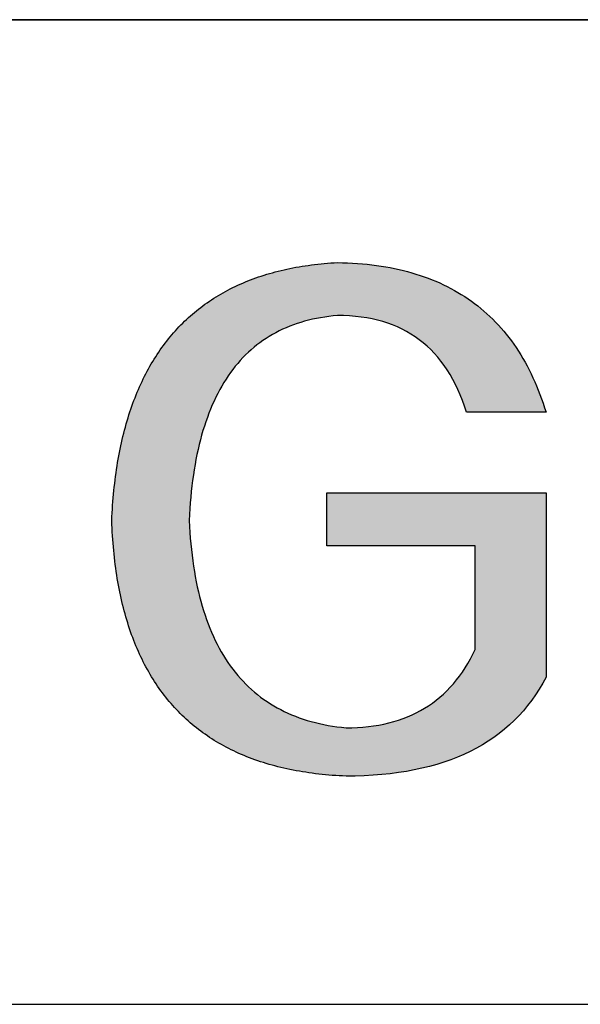
# Model space of a CAD drawing. Units: millimetres. Extents: x -11 to 286, y 1 to 211.
# Drawn here: x 221 to 226, y 37 to 46 of the extents above; entities that cross this region are included whole.
import ezdxf

# ---------------------------------------------------------------- set-up
doc = ezdxf.new("R2010")
doc.units = ezdxf.units.MM
doc.layers.add('粗实线层', color=7, linetype='Continuous', lineweight=25)

msp = doc.modelspace()

# ---------------------------------------------------------------- hatches: boundary and pattern name
msp.add_hatch(color=256).paths.add_polyline_path([(223.549314, 41.485926), (223.549314, 40.983812), (224.95456, 40.983812), (224.95456, 40.001416), (224.932387, 39.95574), (224.909181, 39.911516), (224.884942, 39.868742), (224.85967, 39.827419), (224.833365, 39.787547), (224.806027, 39.749126), (224.777656, 39.712155), (224.748252, 39.676634), (224.717815, 39.642564), (224.686345, 39.609945), (224.653842, 39.578776), (224.620306, 39.549057), (224.585737, 39.520789), (224.550135, 39.493971), (224.5135, 39.468603), (224.475832, 39.444685), (224.437131, 39.422217), (224.397397, 39.401199), (224.35663, 39.38163), (224.31483, 39.363512), (224.271997, 39.346844), (224.228131, 39.331625), (224.183232, 39.317856), (224.1373, 39.305537), (224.090335, 39.294667), (224.042337, 39.285246), (223.993306, 39.277275), (223.943242, 39.270754), (223.892145, 39.265682), (223.840015, 39.262059), (223.786852, 39.259885), (223.732656, 39.25916), (223.689063, 39.263669), (223.646115, 39.26901), (223.603814, 39.275182), (223.562158, 39.282185), (223.52115, 39.29002), (223.480787, 39.298687), (223.44107, 39.308184), (223.402, 39.318514), (223.363576, 39.329674), (223.325799, 39.341666), (223.288667, 39.35449), (223.252182, 39.368145), (223.216344, 39.382632), (223.181152, 39.39795), (223.146606, 39.414099), (223.112706, 39.43108), (223.079453, 39.448892), (223.046846, 39.467536), (223.014886, 39.487011), (222.983572, 39.507318), (222.952905, 39.528456), (222.922884, 39.550426), (222.893509, 39.573227), (222.864781, 39.596859), (222.8367, 39.621323), (222.809265, 39.646619), (222.782476, 39.672746), (222.756334, 39.699704), (222.730839, 39.727494), (222.70599, 39.756115), (222.681787, 39.785568), (222.658232, 39.815852), (222.635323, 39.846967), (222.61306, 39.878914), (222.591444, 39.911693), (222.570475, 39.945303), (222.550152, 39.979744), (222.530477, 40.015017), (222.511447, 40.051122), (222.493065, 40.088057), (222.475329, 40.125825), (222.45824, 40.164423), (222.441797, 40.203854), (222.426002, 40.244115), (222.410853, 40.285208), (222.396351, 40.327133), (222.382495, 40.369889), (222.369287, 40.413476), (222.356725, 40.457895), (222.34481, 40.503146), (222.333542, 40.549227), (222.322921, 40.596141), (222.312947, 40.643885), (222.303619, 40.692462), (222.294938, 40.741869), (222.286905, 40.792108), (222.279518, 40.843179), (222.272778, 40.895081), (222.266685, 40.947814), (222.261239, 41.001379), (222.25644, 41.055776), (222.252288, 41.111003), (222.248783, 41.167063), (222.245925, 41.223953), (222.248763, 41.280839), (222.252208, 41.336881), (222.25626, 41.392082), (222.260919, 41.44644), (222.266185, 41.499956), (222.272057, 41.552629), (222.278537, 41.60446), (222.285624, 41.655449), (222.293317, 41.705595), (222.301618, 41.754899), (222.310525, 41.803361), (222.32004, 41.850981), (222.330161, 41.897758), (222.34089, 41.943693), (222.352225, 41.988786), (222.364167, 42.033036), (222.376716, 42.076445), (222.389873, 42.119011), (222.403636, 42.160735), (222.418006, 42.201617), (222.432983, 42.241657), (222.448567, 42.280854), (222.464758, 42.31921), (222.481556, 42.356724), (222.49896, 42.393395), (222.516972, 42.429224), (222.535591, 42.464212), (222.554817, 42.498357), (222.574649, 42.53166), (222.595089, 42.564121), (222.616135, 42.595741), (222.637789, 42.626518), (222.660049, 42.656453), (222.682917, 42.685547), (222.706391, 42.713798), (222.730472, 42.741208), (222.755161, 42.767775), (222.780456, 42.793501), (222.806358, 42.818385), (222.832867, 42.842427), (222.859983, 42.865627), (222.887706, 42.887985), (222.916036, 42.909502), (222.944973, 42.930177), (222.974517, 42.95001), (223.004668, 42.969001), (223.035425, 42.98715), (223.06679, 43.004458), (223.098762, 43.020924), (223.13134, 43.036548), (223.164526, 43.05133), (223.198319, 43.065271), (223.232718, 43.07837), (223.267724, 43.090628), (223.303338, 43.102044), (223.339558, 43.112618), (223.376385, 43.122351), (223.41382, 43.131242), (223.451861, 43.139291), (223.490509, 43.146499), (223.529764, 43.152865), (223.569626, 43.15839), (223.610095, 43.163074), (223.651171, 43.166915), (223.709067, 43.16602), (223.765692, 43.163334), (223.821044, 43.158857), (223.875126, 43.152589), (223.927935, 43.14453), (223.979473, 43.13468), (224.029739, 43.12304), (224.078733, 43.109609), (224.126456, 43.094387), (224.172907, 43.077374), (224.218087, 43.05857), (224.261995, 43.037976), (224.304631, 43.01559), (224.345996, 42.991414), (224.38609, 42.965447), (224.424911, 42.937689), (224.462461, 42.908141), (224.49874, 42.876801), (224.533747, 42.843671), (224.567483, 42.80875), (224.599947, 42.772038), (224.63114, 42.733535), (224.661061, 42.693242), (224.689711, 42.651157), (224.717089, 42.607282), (224.743196, 42.561616), (224.768031, 42.514159), (224.791595, 42.464911), (224.813888, 42.413873), (224.834909, 42.361043), (224.854659, 42.306423), (224.873138, 42.250012), (225.626689, 42.250012), (225.61305, 42.293329), (225.598863, 42.335974), (225.584129, 42.377948), (225.568848, 42.419252), (225.55302, 42.459884), (225.536644, 42.499845), (225.519722, 42.539135), (225.502252, 42.577753), (225.484235, 42.615701), (225.465671, 42.652977), (225.446559, 42.689583), (225.426901, 42.725517), (225.406696, 42.76078), (225.385943, 42.795371), (225.364644, 42.829292), (225.342797, 42.862541), (225.320404, 42.895119), (225.297463, 42.927026), (225.273976, 42.958262), (225.249941, 42.988826), (225.22536, 43.018719), (225.200232, 43.047941), (225.174556, 43.076492), (225.148334, 43.104371), (225.121565, 43.13158), (225.094249, 43.158116), (225.066386, 43.183982), (225.037977, 43.209176), (225.00902, 43.233699), (224.979517, 43.257551), (224.949467, 43.280731), (224.91887, 43.30324), (224.887727, 43.325078), (224.856036, 43.346244), (224.823799, 43.366739), (224.791015, 43.386563), (224.757685, 43.405715), (224.723808, 43.424196), (224.689384, 43.442006), (224.654414, 43.459144), (224.618897, 43.475611), (224.582833, 43.491407), (224.546223, 43.506531), (224.509066, 43.520983), (224.471362, 43.534764), (224.433112, 43.547874), (224.394316, 43.560313), (224.354973, 43.57208), (224.315083, 43.583175), (224.274647, 43.593599), (224.233665, 43.603352), (224.192136, 43.612433), (224.15006, 43.620842), (224.107439, 43.628581), (224.06427, 43.635647), (224.020556, 43.642042), (223.976295, 43.647766), (223.931488, 43.652818), (223.886134, 43.657199), (223.840234, 43.660908), (223.793788, 43.663946), (223.746795, 43.666312), (223.699256, 43.668006), (223.651171, 43.669029), (223.619465, 43.667183), (223.587995, 43.665065), (223.556761, 43.662675), (223.525763, 43.660013), (223.495002, 43.65708), (223.464477, 43.653875), (223.434188, 43.650399), (223.404135, 43.64665), (223.374318, 43.64263), (223.344738, 43.638339), (223.315394, 43.633775), (223.286286, 43.62894), (223.257415, 43.623833), (223.228779, 43.618454), (223.20038, 43.612804), (223.172217, 43.606882), (223.14429, 43.600688), (223.1166, 43.594223), (223.089145, 43.587486), (223.061927, 43.580477), (223.034945, 43.573196), (223.0082, 43.565644), (222.98169, 43.557819), (222.955417, 43.549724), (222.92938, 43.541356), (222.903579, 43.532717), (222.878014, 43.523806), (222.852686, 43.514623), (222.827594, 43.505168), (222.802738, 43.495442), (222.778118, 43.485444), (222.753735, 43.475175), (222.729587, 43.464633), (222.705676, 43.45382), (222.682001, 43.442735), (222.658563, 43.431378), (222.63536, 43.41975), (222.612394, 43.40785), (222.589664, 43.395678), (222.56717, 43.383235), (222.544913, 43.370519), (222.522891, 43.357532), (222.501106, 43.344273), (222.479557, 43.330743), (222.458245, 43.31694), (222.437168, 43.302866), (222.416328, 43.288521), (222.395724, 43.273903), (222.375356, 43.259014), (222.355224, 43.243853), (222.335329, 43.22842), (222.31567, 43.212715), (222.296247, 43.196739), (222.27706, 43.180491), (222.25811, 43.163971), (222.239395, 43.14718), (222.220917, 43.130116), (222.202675, 43.112781), (222.18467, 43.095174), (222.1669, 43.077296), (222.149367, 43.059145), (222.13207, 43.040723), (222.115009, 43.022029), (222.098185, 43.003064), (222.081596, 42.983826), (222.065244, 42.964317), (222.049128, 42.944536), (222.033249, 42.924483), (222.017605, 42.904159), (222.002198, 42.883563), (221.987027, 42.862695), (221.972092, 42.841555), (221.957394, 42.820143), (221.942931, 42.79846), (221.928705, 42.776505), (221.914715, 42.754278), (221.900961, 42.731779), (221.887444, 42.709009), (221.874163, 42.685967), (221.861117, 42.662653), (221.848309, 42.639067), (221.835736, 42.615209), (221.823399, 42.59108), (221.811299, 42.566679), (221.799435, 42.542006), (221.787807, 42.517061), (221.776416, 42.491845), (221.765261, 42.466357), (221.754341, 42.440597), (221.743659, 42.414565), (221.733212, 42.388261), (221.723001, 42.361686), (221.713027, 42.334839), (221.703289, 42.30772), (221.693787, 42.280329), (221.684522, 42.252666), (221.675492, 42.224732), (221.666699, 42.196526), (221.658142, 42.168048), (221.649821, 42.139298), (221.641737, 42.110277), (221.633889, 42.080984), (221.626277, 42.051418), (221.618901, 42.021581), (221.611761, 41.991473), (221.604858, 41.961092), (221.59819, 41.93044), (221.591759, 41.899516), (221.585565, 41.86832), (221.579606, 41.836852), (221.573884, 41.805113), (221.568398, 41.773101), (221.563148, 41.740818), (221.558134, 41.708263), (221.553356, 41.675436), (221.548815, 41.642338), (221.54451, 41.608967), (221.540441, 41.575325), (221.536609, 41.541411), (221.533012, 41.507225), (221.529652, 41.472768), (221.526528, 41.438038), (221.52364, 41.403037), (221.520989, 41.367764), (221.518574, 41.332219), (221.516395, 41.296402), (221.514452, 41.260314), (221.512745, 41.223953), (221.514138, 41.187587), (221.515782, 41.151495), (221.517678, 41.115678), (221.519824, 41.080136), (221.522222, 41.044868), (221.524872, 41.009875), (221.527772, 40.975157), (221.530924, 40.940713), (221.534327, 40.906544), (221.537981, 40.87265), (221.541887, 40.83903), (221.546044, 40.805685), (221.550452, 40.772615), (221.555111, 40.739819), (221.560021, 40.707298), (221.565183, 40.675051), (221.570596, 40.643079), (221.576261, 40.611382), (221.582176, 40.57996), (221.588343, 40.548812), (221.594761, 40.517938), (221.60143, 40.487339), (221.608351, 40.457015), (221.615522, 40.426966), (221.622945, 40.397191), (221.630619, 40.367691), (221.638545, 40.338465), (221.646721, 40.309514), (221.655149, 40.280838), (221.663828, 40.252436), (221.672758, 40.224309), (221.68194, 40.196456), (221.691372, 40.168878), (221.701056, 40.141575), (221.710991, 40.114546), (221.721177, 40.087791), (221.731615, 40.061312), (221.742303, 40.035107), (221.753243, 40.009176), (221.764434, 39.98352), (221.775876, 39.958139), (221.78757, 39.933032), (221.799514, 39.9082), (221.81171, 39.883642), (221.824157, 39.859359), (221.836855, 39.83535), (221.849804, 39.811616), (221.863005, 39.788157), (221.876457, 39.764972), (221.890159, 39.742062), (221.904113, 39.719426), (221.918319, 39.697064), (221.932775, 39.674978), (221.947482, 39.653165), (221.962441, 39.631628), (221.977651, 39.610365), (221.993112, 39.589376), (222.008824, 39.568662), (222.024787, 39.548222), (222.041001, 39.528057), (222.057467, 39.508167), (222.074184, 39.488551), (222.091152, 39.469209), (222.108371, 39.450142), (222.125841, 39.43135), (222.143562, 39.412832), (222.161534, 39.394588), (222.179758, 39.376619), (222.198232, 39.358925), (222.216958, 39.341505), (222.235935, 39.324359), (222.255163, 39.307488), (222.274642, 39.290892), (222.294373, 39.27457), (222.314354, 39.258522), (222.334586, 39.242749), (222.35507, 39.22725), (222.375805, 39.212026), (222.39679, 39.197077), (222.418027, 39.182401), (222.439515, 39.168001), (222.461255, 39.153874), (222.483245, 39.140023), (222.505486, 39.126445), (222.527979, 39.113142), (222.550722, 39.100114), (222.573717, 39.08736), (222.596962, 39.07488), (222.620459, 39.062675), (222.644207, 39.050744), (222.668206, 39.039088), (222.692456, 39.027706), (222.716957, 39.016599), (222.741709, 39.005766), (222.766712, 38.995207), (222.791967, 38.984923), (222.817472, 38.974913), (222.843228, 38.965178), (222.869236, 38.955717), (222.895495, 38.946531), (222.922004, 38.937618), (222.948765, 38.928981), (222.975777, 38.920618), (223.003039, 38.912529), (223.030553, 38.904714), (223.058318, 38.897174), (223.086334, 38.889908), (223.114601, 38.882917), (223.143119, 38.8762), (223.171888, 38.869758), (223.200908, 38.86359), (223.230179, 38.857696), (223.259701, 38.852076), (223.289475, 38.846731), (223.319499, 38.841661), (223.349774, 38.836864), (223.3803, 38.832343), (223.411078, 38.828095), (223.442106, 38.824122), (223.473385, 38.820423), (223.504916, 38.816998), (223.536697, 38.813848), (223.56873, 38.810973), (223.601013, 38.808371), (223.633547, 38.806044), (223.666333, 38.803991), (223.699369, 38.802213), (223.732656, 38.800709), (223.819589, 38.801626), (223.904732, 38.804378), (223.988085, 38.808964), (224.069647, 38.815385), (224.14942, 38.82364), (224.227403, 38.833729), (224.303595, 38.845652), (224.377998, 38.859409), (224.45061, 38.875), (224.521433, 38.892425), (224.590466, 38.911683), (224.657708, 38.932774), (224.723161, 38.955699), (224.786824, 38.980457), (224.848697, 39.007048), (224.90878, 39.035472), (224.967073, 39.065728), (225.023576, 39.097818), (225.078289, 39.13174), (225.131213, 39.167495), (225.182346, 39.205082), (225.23169, 39.244501), (225.279244, 39.285753), (225.325008, 39.328836), (225.368982, 39.373751), (225.411167, 39.420499), (225.451562, 39.469078), (225.490167, 39.519488), (225.526982, 39.57173), (225.562007, 39.625803), (225.595243, 39.681708), (225.626689, 39.739443), (225.626689, 41.485926)])

# ---------------------------------------------------------------- linework, layer by layer
for points in [[(221.512745, 41.223953), (221.514452, 41.260314), (221.516395, 41.296402), (221.518574, 41.332219), (221.520989, 41.367764), (221.52364, 41.403037), (221.526528, 41.438038), (221.529652, 41.472768), (221.533012, 41.507225), (221.536609, 41.541411), (221.540441, 41.575325), (221.54451, 41.608967), (221.548815, 41.642338), (221.553356, 41.675436), (221.558134, 41.708263), (221.563148, 41.740818), (221.568398, 41.773101), (221.573884, 41.805113), (221.579606, 41.836852), (221.585565, 41.86832), (221.591759, 41.899516), (221.59819, 41.93044), (221.604858, 41.961092), (221.611761, 41.991473), (221.618901, 42.021581), (221.626277, 42.051418), (221.633889, 42.080984), (221.641737, 42.110277), (221.649821, 42.139298), (221.658142, 42.168048), (221.666699, 42.196526), (221.675492, 42.224732), (221.684522, 42.252666), (221.693787, 42.280329), (221.703289, 42.30772), (221.713027, 42.334839), (221.723001, 42.361686), (221.733212, 42.388261), (221.743659, 42.414565), (221.754341, 42.440597), (221.765261, 42.466357), (221.776416, 42.491845), (221.787807, 42.517061), (221.799435, 42.542006), (221.811299, 42.566679), (221.823399, 42.59108), (221.835736, 42.615209), (221.848309, 42.639067), (221.861117, 42.662653), (221.874163, 42.685967), (221.887444, 42.709009), (221.900961, 42.731779), (221.914715, 42.754278), (221.928705, 42.776505), (221.942931, 42.79846), (221.957394, 42.820143), (221.972092, 42.841555), (221.987027, 42.862695), (222.002198, 42.883563), (222.017605, 42.904159), (222.033249, 42.924483), (222.049128, 42.944536), (222.065244, 42.964317), (222.081596, 42.983826), (222.098185, 43.003064), (222.115009, 43.022029), (222.13207, 43.040723), (222.149367, 43.059145), (222.1669, 43.077296), (222.18467, 43.095174), (222.202675, 43.112781), (222.220917, 43.130116), (222.239395, 43.14718), (222.25811, 43.163971), (222.27706, 43.180491), (222.296247, 43.196739), (222.31567, 43.212715), (222.335329, 43.22842), (222.355224, 43.243853), (222.375356, 43.259014), (222.395724, 43.273903), (222.416328, 43.288521), (222.437168, 43.302866), (222.458245, 43.31694), (222.479557, 43.330743), (222.501106, 43.344273), (222.522891, 43.357532), (222.544913, 43.370519), (222.56717, 43.383235), (222.589664, 43.395678), (222.612394, 43.40785), (222.63536, 43.41975), (222.658563, 43.431378), (222.682001, 43.442735), (222.705676, 43.45382), (222.729587, 43.464633), (222.753735, 43.475175), (222.778118, 43.485444), (222.802738, 43.495442), (222.827594, 43.505168), (222.852686, 43.514623), (222.878014, 43.523806), (222.903579, 43.532717), (222.92938, 43.541356), (222.955417, 43.549724), (222.98169, 43.557819), (223.0082, 43.565644), (223.034945, 43.573196), (223.061927, 43.580477), (223.089145, 43.587486), (223.1166, 43.594223), (223.14429, 43.600688), (223.172217, 43.606882), (223.20038, 43.612804), (223.228779, 43.618454), (223.257415, 43.623833), (223.286286, 43.62894), (223.315394, 43.633775), (223.344738, 43.638339), (223.374318, 43.64263), (223.404135, 43.64665), (223.434188, 43.650399), (223.464477, 43.653875), (223.495002, 43.65708), (223.525763, 43.660013), (223.556761, 43.662675), (223.587995, 43.665065), (223.619465, 43.667183), (223.651171, 43.669029)], [(223.651171, 43.669029), (223.699256, 43.668006), (223.746795, 43.666312), (223.793788, 43.663946), (223.840234, 43.660908), (223.886134, 43.657199), (223.931488, 43.652818), (223.976295, 43.647766), (224.020556, 43.642042), (224.06427, 43.635647), (224.107439, 43.628581), (224.15006, 43.620842), (224.192136, 43.612433), (224.233665, 43.603352), (224.274647, 43.593599), (224.315083, 43.583175), (224.354973, 43.57208), (224.394316, 43.560313), (224.433112, 43.547874), (224.471362, 43.534764), (224.509066, 43.520983), (224.546223, 43.506531), (224.582833, 43.491407), (224.618897, 43.475611), (224.654414, 43.459144), (224.689384, 43.442006), (224.723808, 43.424196), (224.757685, 43.405715), (224.791015, 43.386563), (224.823799, 43.366739), (224.856036, 43.346244), (224.887727, 43.325078), (224.91887, 43.30324), (224.949467, 43.280731), (224.979517, 43.257551), (225.00902, 43.233699), (225.037977, 43.209176), (225.066386, 43.183982), (225.094249, 43.158116), (225.121565, 43.13158), (225.148334, 43.104371), (225.174556, 43.076492), (225.200232, 43.047941), (225.22536, 43.018719), (225.249941, 42.988826), (225.273976, 42.958262), (225.297463, 42.927026), (225.320404, 42.895119), (225.342797, 42.862541), (225.364644, 42.829292), (225.385943, 42.795371), (225.406696, 42.76078), (225.426901, 42.725517), (225.446559, 42.689583), (225.465671, 42.652977), (225.484235, 42.615701), (225.502252, 42.577753), (225.519722, 42.539135), (225.536644, 42.499845), (225.55302, 42.459884), (225.568848, 42.419252), (225.584129, 42.377948), (225.598863, 42.335974), (225.61305, 42.293329), (225.626689, 42.250012)], [(223.651171, 43.166915), (223.610095, 43.163074), (223.569626, 43.15839), (223.529764, 43.152865), (223.490509, 43.146499), (223.451861, 43.139291), (223.41382, 43.131242), (223.376385, 43.122351), (223.339558, 43.112618), (223.303338, 43.102044), (223.267724, 43.090628), (223.232718, 43.07837), (223.198319, 43.065271), (223.164526, 43.05133), (223.13134, 43.036548), (223.098762, 43.020924), (223.06679, 43.004458), (223.035425, 42.98715), (223.004668, 42.969001), (222.974517, 42.95001), (222.944973, 42.930177), (222.916036, 42.909502), (222.887706, 42.887985), (222.859983, 42.865627), (222.832867, 42.842427), (222.806358, 42.818385), (222.780456, 42.793501), (222.755161, 42.767775), (222.730472, 42.741208), (222.706391, 42.713798), (222.682917, 42.685547), (222.660049, 42.656453), (222.637789, 42.626518), (222.616135, 42.595741), (222.595089, 42.564121), (222.574649, 42.53166), (222.554817, 42.498357), (222.535591, 42.464212), (222.516972, 42.429224), (222.49896, 42.393395), (222.481556, 42.356724), (222.464758, 42.31921), (222.448567, 42.280854), (222.432983, 42.241657), (222.418006, 42.201617), (222.403636, 42.160735), (222.389873, 42.119011), (222.376716, 42.076445), (222.364167, 42.033036), (222.352225, 41.988786), (222.34089, 41.943693), (222.330161, 41.897758), (222.32004, 41.850981), (222.310525, 41.803361), (222.301618, 41.754899), (222.293317, 41.705595), (222.285624, 41.655449), (222.278537, 41.60446), (222.272057, 41.552629), (222.266185, 41.499956), (222.260919, 41.44644), (222.25626, 41.392082), (222.252208, 41.336881), (222.248763, 41.280839), (222.245925, 41.223953)], [(224.873138, 42.250012), (224.854659, 42.306423), (224.834909, 42.361043), (224.813888, 42.413873), (224.791595, 42.464911), (224.768031, 42.514159), (224.743196, 42.561616), (224.717089, 42.607282), (224.689711, 42.651157), (224.661061, 42.693242), (224.63114, 42.733535), (224.599947, 42.772038), (224.567483, 42.80875), (224.533747, 42.843671), (224.49874, 42.876801), (224.462461, 42.908141), (224.424911, 42.937689), (224.38609, 42.965447), (224.345996, 42.991414), (224.304631, 43.01559), (224.261995, 43.037976), (224.218087, 43.05857), (224.172907, 43.077374), (224.126456, 43.094387), (224.078733, 43.109609), (224.029739, 43.12304), (223.979473, 43.13468), (223.927935, 43.14453), (223.875126, 43.152589), (223.821044, 43.158857), (223.765692, 43.163334), (223.709067, 43.16602), (223.651171, 43.166915)], [(225.626689, 42.250012), (225.626143, 42.250012), (225.624527, 42.250012), (225.621877, 42.250012), (225.618226, 42.250012), (225.61361, 42.250012), (225.608062, 42.250012), (225.601617, 42.250012), (225.59431, 42.250012), (225.586175, 42.250012), (225.577246, 42.250012), (225.567559, 42.250012), (225.557147, 42.250012), (225.546046, 42.250012), (225.534289, 42.250012), (225.521911, 42.250012), (225.508947, 42.250012), (225.49543, 42.250012), (225.481397, 42.250012), (225.46688, 42.250012), (225.451915, 42.250012), (225.420778, 42.250012), (225.388261, 42.250012), (225.35464, 42.250012), (225.320191, 42.250012), (225.249913, 42.250012), (225.179636, 42.250012), (225.145187, 42.250012), (225.111566, 42.250012), (225.079049, 42.250012), (225.047911, 42.250012), (225.032946, 42.250012), (225.01843, 42.250012), (225.004396, 42.250012), (224.99088, 42.250012), (224.977916, 42.250012), (224.965538, 42.250012), (224.953781, 42.250012), (224.942679, 42.250012), (224.932267, 42.250012), (224.92258, 42.250012), (224.913652, 42.250012), (224.905517, 42.250012), (224.89821, 42.250012), (224.891765, 42.250012), (224.886217, 42.250012), (224.8816, 42.250012), (224.87795, 42.250012), (224.875299, 42.250012), (224.873684, 42.250012), (224.873138, 42.250012)], [(223.549314, 41.485926), (223.549409, 41.485926), (223.549692, 41.485926), (223.550163, 41.485926), (223.55082, 41.485926), (223.55166, 41.485926), (223.552684, 41.485926), (223.553889, 41.485926), (223.555273, 41.485926), (223.556836, 41.485926), (223.558576, 41.485926), (223.560491, 41.485926), (223.56258, 41.485926), (223.564841, 41.485926), (223.567273, 41.485926), (223.569874, 41.485926), (223.572644, 41.485926), (223.57558, 41.485926), (223.57868, 41.485926), (223.581945, 41.485926), (223.585371, 41.485926), (223.588957, 41.485926), (223.592703, 41.485926), (223.596606, 41.485926), (223.600665, 41.485926), (223.604879, 41.485926), (223.609245, 41.485926), (223.613764, 41.485926), (223.618432, 41.485926), (223.623249, 41.485926), (223.628213, 41.485926), (223.638576, 41.485926), (223.64951, 41.485926), (223.661003, 41.485926), (223.673042, 41.485926), (223.685616, 41.485926), (223.698714, 41.485926), (223.712322, 41.485926), (223.72643, 41.485926), (223.741025, 41.485926), (223.756095, 41.485926), (223.771629, 41.485926), (223.787615, 41.485926), (223.804041, 41.485926), (223.820894, 41.485926), (223.838164, 41.485926), (223.855838, 41.485926), (223.873904, 41.485926), (223.89235, 41.485926), (223.911165, 41.485926), (223.930337, 41.485926), (223.949853, 41.485926), (223.969702, 41.485926), (223.989872, 41.485926), (224.010351, 41.485926), (224.031127, 41.485926), (224.052188, 41.485926), (224.073523, 41.485926), (224.09512, 41.485926), (224.116966, 41.485926), (224.13905, 41.485926), (224.161359, 41.485926), (224.183883, 41.485926), (224.206608, 41.485926), (224.229524, 41.485926), (224.252618, 41.485926), (224.275879, 41.485926), (224.299294, 41.485926), (224.34654, 41.485926), (224.394262, 41.485926), (224.442364, 41.485926), (224.490751, 41.485926), (224.588001, 41.485926), (224.685252, 41.485926), (224.733639, 41.485926), (224.781741, 41.485926), (224.829463, 41.485926), (224.876709, 41.485926), (224.900124, 41.485926), (224.923385, 41.485926), (224.946479, 41.485926), (224.969395, 41.485926), (224.99212, 41.485926), (225.014644, 41.485926), (225.036953, 41.485926), (225.059037, 41.485926), (225.080883, 41.485926), (225.10248, 41.485926), (225.123814, 41.485926), (225.144876, 41.485926), (225.165652, 41.485926), (225.186131, 41.485926), (225.206301, 41.485926), (225.22615, 41.485926), (225.245666, 41.485926), (225.264838, 41.485926), (225.283653, 41.485926), (225.302099, 41.485926), (225.320165, 41.485926), (225.337839, 41.485926), (225.355108, 41.485926), (225.371962, 41.485926), (225.388388, 41.485926), (225.404373, 41.485926), (225.419908, 41.485926), (225.434978, 41.485926), (225.449573, 41.485926), (225.463681, 41.485926), (225.477289, 41.485926), (225.490387, 41.485926), (225.502961, 41.485926), (225.515, 41.485926), (225.526493, 41.485926), (225.537427, 41.485926), (225.54779, 41.485926), (225.552754, 41.485926), (225.557571, 41.485926), (225.562239, 41.485926), (225.566758, 41.485926), (225.571124, 41.485926), (225.575338, 41.485926), (225.579397, 41.485926), (225.5833, 41.485926), (225.587046, 41.485926), (225.590632, 41.485926), (225.594058, 41.485926), (225.597323, 41.485926), (225.600423, 41.485926), (225.603359, 41.485926), (225.606128, 41.485926), (225.60873, 41.485926), (225.611162, 41.485926), (225.613423, 41.485926), (225.615512, 41.485926), (225.617427, 41.485926), (225.619167, 41.485926), (225.62073, 41.485926), (225.622114, 41.485926), (225.623319, 41.485926), (225.624343, 41.485926), (225.625183, 41.485926), (225.62584, 41.485926), (225.626311, 41.485926), (225.626594, 41.485926), (225.626689, 41.485926)], [(223.549314, 40.983812), (223.549314, 40.984176), (223.549314, 40.985252), (223.549314, 40.987018), (223.549314, 40.989451), (223.549314, 40.992527), (223.549314, 40.996224), (223.549314, 41.005387), (223.549314, 41.016757), (223.549314, 41.03015), (223.549314, 41.045381), (223.549314, 41.062267), (223.549314, 41.080625), (223.549314, 41.100269), (223.549314, 41.121017), (223.549314, 41.142684), (223.549314, 41.188041), (223.549314, 41.234869), (223.549314, 41.281697), (223.549314, 41.327054), (223.549314, 41.348721), (223.549314, 41.369469), (223.549314, 41.389113), (223.549314, 41.407471), (223.549314, 41.424357), (223.549314, 41.439588), (223.549314, 41.452981), (223.549314, 41.464351), (223.549314, 41.473514), (223.549314, 41.477211), (223.549314, 41.480287), (223.549314, 41.482719), (223.549314, 41.484485), (223.549314, 41.485562), (223.549314, 41.485926)], [(225.626689, 41.485926), (225.626689, 41.485608), (225.626689, 41.48466), (225.626689, 41.483093), (225.626689, 41.480916), (225.626689, 41.478139), (225.626689, 41.474773), (225.626689, 41.470827), (225.626689, 41.466312), (225.626689, 41.461237), (225.626689, 41.455612), (225.626689, 41.449448), (225.626689, 41.442754), (225.626689, 41.43554), (225.626689, 41.427817), (225.626689, 41.419594), (225.626689, 41.410882), (225.626689, 41.401689), (225.626689, 41.392027), (225.626689, 41.381906), (225.626689, 41.371334), (225.626689, 41.360323), (225.626689, 41.348882), (225.626689, 41.337022), (225.626689, 41.324751), (225.626689, 41.312081), (225.626689, 41.299022), (225.626689, 41.285582), (225.626689, 41.271773), (225.626689, 41.257604), (225.626689, 41.243085), (225.626689, 41.228226), (225.626689, 41.213038), (225.626689, 41.19753), (225.626689, 41.181712), (225.626689, 41.165594), (225.626689, 41.149186), (225.626689, 41.132499), (225.626689, 41.115542), (225.626689, 41.098325), (225.626689, 41.080858), (225.626689, 41.063151), (225.626689, 41.045214), (225.626689, 41.027058), (225.626689, 41.008692), (225.626689, 40.990126), (225.626689, 40.97137), (225.626689, 40.933328), (225.626689, 40.894646), (225.626689, 40.855405), (225.626689, 40.815685), (225.626689, 40.775564), (225.626689, 40.735124), (225.626689, 40.694444), (225.626689, 40.612684), (225.626689, 40.530925), (225.626689, 40.490245), (225.626689, 40.449805), (225.626689, 40.409684), (225.626689, 40.369963), (225.626689, 40.330723), (225.626689, 40.292041), (225.626689, 40.253999), (225.626689, 40.235243), (225.626689, 40.216677), (225.626689, 40.198311), (225.626689, 40.180154), (225.626689, 40.162218), (225.626689, 40.144511), (225.626689, 40.127044), (225.626689, 40.109827), (225.626689, 40.09287), (225.626689, 40.076183), (225.626689, 40.059775), (225.626689, 40.043657), (225.626689, 40.027839), (225.626689, 40.012331), (225.626689, 39.997143), (225.626689, 39.982284), (225.626689, 39.967765), (225.626689, 39.953596), (225.626689, 39.939787), (225.626689, 39.926347), (225.626689, 39.913288), (225.626689, 39.900618), (225.626689, 39.888347), (225.626689, 39.876487), (225.626689, 39.865046), (225.626689, 39.854035), (225.626689, 39.843463), (225.626689, 39.833342), (225.626689, 39.82368), (225.626689, 39.814487), (225.626689, 39.805775), (225.626689, 39.797552), (225.626689, 39.789828), (225.626689, 39.782615), (225.626689, 39.775921), (225.626689, 39.769757), (225.626689, 39.764132), (225.626689, 39.759057), (225.626689, 39.754542), (225.626689, 39.750596), (225.626689, 39.74723), (225.626689, 39.744453), (225.626689, 39.742276), (225.626689, 39.740709), (225.626689, 39.739761), (225.626689, 39.739443)], [(223.732656, 38.800709), (223.699369, 38.802213), (223.666333, 38.803991), (223.633547, 38.806044), (223.601013, 38.808371), (223.56873, 38.810973), (223.536697, 38.813848), (223.504916, 38.816998), (223.473385, 38.820423), (223.442106, 38.824122), (223.411078, 38.828095), (223.3803, 38.832343), (223.349774, 38.836864), (223.319499, 38.841661), (223.289475, 38.846731), (223.259701, 38.852076), (223.230179, 38.857696), (223.200908, 38.86359), (223.171888, 38.869758), (223.143119, 38.8762), (223.114601, 38.882917), (223.086334, 38.889908), (223.058318, 38.897174), (223.030553, 38.904714), (223.003039, 38.912529), (222.975777, 38.920618), (222.948765, 38.928981), (222.922004, 38.937618), (222.895495, 38.946531), (222.869236, 38.955717), (222.843228, 38.965178), (222.817472, 38.974913), (222.791967, 38.984923), (222.766712, 38.995207), (222.741709, 39.005766), (222.716957, 39.016599), (222.692456, 39.027706), (222.668206, 39.039088), (222.644207, 39.050744), (222.620459, 39.062675), (222.596962, 39.07488), (222.573717, 39.08736), (222.550722, 39.100114), (222.527979, 39.113142), (222.505486, 39.126445), (222.483245, 39.140023), (222.461255, 39.153874), (222.439515, 39.168001), (222.418027, 39.182401), (222.39679, 39.197077), (222.375805, 39.212026), (222.35507, 39.22725), (222.334586, 39.242749), (222.314354, 39.258522), (222.294373, 39.27457), (222.274642, 39.290892), (222.255163, 39.307488), (222.235935, 39.324359), (222.216958, 39.341505), (222.198232, 39.358925), (222.179758, 39.376619), (222.161534, 39.394588), (222.143562, 39.412832), (222.125841, 39.43135), (222.108371, 39.450142), (222.091152, 39.469209), (222.074184, 39.488551), (222.057467, 39.508167), (222.041001, 39.528057), (222.024787, 39.548222), (222.008824, 39.568662), (221.993112, 39.589376), (221.977651, 39.610365), (221.962441, 39.631628), (221.947482, 39.653165), (221.932775, 39.674978), (221.918319, 39.697064), (221.904113, 39.719426), (221.890159, 39.742062), (221.876457, 39.764972), (221.863005, 39.788157), (221.849804, 39.811616), (221.836855, 39.83535), (221.824157, 39.859359), (221.81171, 39.883642), (221.799514, 39.9082), (221.78757, 39.933032), (221.775876, 39.958139), (221.764434, 39.98352), (221.753243, 40.009176), (221.742303, 40.035107), (221.731615, 40.061312), (221.721177, 40.087791), (221.710991, 40.114546), (221.701056, 40.141575), (221.691372, 40.168878), (221.68194, 40.196456), (221.672758, 40.224309), (221.663828, 40.252436), (221.655149, 40.280838), (221.646721, 40.309514), (221.638545, 40.338465), (221.630619, 40.367691), (221.622945, 40.397191), (221.615522, 40.426966), (221.608351, 40.457015), (221.60143, 40.487339), (221.594761, 40.517938), (221.588343, 40.548812), (221.582176, 40.57996), (221.576261, 40.611382), (221.570596, 40.643079), (221.565183, 40.675051), (221.560021, 40.707298), (221.555111, 40.739819), (221.550452, 40.772615), (221.546044, 40.805685), (221.541887, 40.83903), (221.537981, 40.87265), (221.534327, 40.906544), (221.530924, 40.940713), (221.527772, 40.975157), (221.524872, 41.009875), (221.522222, 41.044868), (221.519824, 41.080136), (221.517678, 41.115678), (221.515782, 41.151495), (221.514138, 41.187587), (221.512745, 41.223953)], [(222.245925, 41.223953), (222.248783, 41.167063), (222.252288, 41.111003), (222.25644, 41.055776), (222.261239, 41.001379), (222.266685, 40.947814), (222.272778, 40.895081), (222.279518, 40.843179), (222.286905, 40.792108), (222.294938, 40.741869), (222.303619, 40.692462), (222.312947, 40.643885), (222.322921, 40.596141), (222.333542, 40.549227), (222.34481, 40.503146), (222.356725, 40.457895), (222.369287, 40.413476), (222.382495, 40.369889), (222.396351, 40.327133), (222.410853, 40.285208), (222.426002, 40.244115), (222.441797, 40.203854), (222.45824, 40.164423), (222.475329, 40.125825), (222.493065, 40.088057), (222.511447, 40.051122), (222.530477, 40.015017), (222.550152, 39.979744), (222.570475, 39.945303), (222.591444, 39.911693), (222.61306, 39.878914), (222.635323, 39.846967), (222.658232, 39.815852), (222.681787, 39.785568), (222.70599, 39.756115), (222.730839, 39.727494), (222.756334, 39.699704), (222.782476, 39.672746), (222.809265, 39.646619), (222.8367, 39.621323), (222.864781, 39.596859), (222.893509, 39.573227), (222.922884, 39.550426), (222.952905, 39.528456), (222.983572, 39.507318), (223.014886, 39.487011), (223.046846, 39.467536), (223.079453, 39.448892), (223.112706, 39.43108), (223.146606, 39.414099), (223.181152, 39.39795), (223.216344, 39.382632), (223.252182, 39.368145), (223.288667, 39.35449), (223.325799, 39.341666), (223.363576, 39.329674), (223.402, 39.318514), (223.44107, 39.308184), (223.480787, 39.298687), (223.52115, 39.29002), (223.562158, 39.282185), (223.603814, 39.275182), (223.646115, 39.26901), (223.689063, 39.263669), (223.732656, 39.25916)], [(224.95456, 40.983812), (224.954304, 40.983812), (224.953541, 40.983812), (224.95228, 40.983812), (224.950529, 40.983812), (224.948295, 40.983812), (224.945586, 40.983812), (224.942411, 40.983812), (224.938778, 40.983812), (224.934695, 40.983812), (224.930169, 40.983812), (224.925209, 40.983812), (224.919823, 40.983812), (224.914019, 40.983812), (224.907805, 40.983812), (224.901188, 40.983812), (224.894178, 40.983812), (224.886782, 40.983812), (224.879008, 40.983812), (224.870864, 40.983812), (224.862358, 40.983812), (224.853498, 40.983812), (224.844292, 40.983812), (224.834749, 40.983812), (224.824876, 40.983812), (224.814682, 40.983812), (224.804174, 40.983812), (224.79336, 40.983812), (224.782249, 40.983812), (224.770848, 40.983812), (224.759166, 40.983812), (224.747211, 40.983812), (224.73499, 40.983812), (224.722512, 40.983812), (224.709785, 40.983812), (224.696816, 40.983812), (224.683614, 40.983812), (224.670187, 40.983812), (224.656543, 40.983812), (224.628636, 40.983812), (224.599957, 40.983812), (224.57057, 40.983812), (224.54054, 40.983812), (224.509931, 40.983812), (224.478808, 40.983812), (224.447234, 40.983812), (224.415274, 40.983812), (224.382992, 40.983812), (224.317722, 40.983812), (224.251937, 40.983812), (224.186152, 40.983812), (224.120881, 40.983812), (224.0886, 40.983812), (224.05664, 40.983812), (224.025066, 40.983812), (223.993942, 40.983812), (223.963334, 40.983812), (223.933303, 40.983812), (223.903917, 40.983812), (223.875238, 40.983812), (223.84733, 40.983812), (223.833686, 40.983812), (223.820259, 40.983812), (223.807058, 40.983812), (223.794089, 40.983812), (223.781362, 40.983812), (223.768884, 40.983812), (223.756663, 40.983812), (223.744707, 40.983812), (223.733025, 40.983812), (223.721625, 40.983812), (223.710513, 40.983812), (223.6997, 40.983812), (223.689192, 40.983812), (223.678997, 40.983812), (223.669124, 40.983812), (223.659581, 40.983812), (223.650376, 40.983812), (223.641516, 40.983812), (223.63301, 40.983812), (223.624866, 40.983812), (223.617092, 40.983812), (223.609696, 40.983812), (223.602685, 40.983812), (223.596069, 40.983812), (223.589855, 40.983812), (223.584051, 40.983812), (223.578664, 40.983812), (223.573705, 40.983812), (223.569179, 40.983812), (223.565095, 40.983812), (223.561462, 40.983812), (223.558288, 40.983812), (223.555579, 40.983812), (223.553345, 40.983812), (223.551593, 40.983812), (223.550332, 40.983812), (223.54957, 40.983812), (223.549314, 40.983812)], [(224.95456, 40.001416), (224.95456, 40.001594), (224.95456, 40.002128), (224.95456, 40.003009), (224.95456, 40.004234), (224.95456, 40.005795), (224.95456, 40.007689), (224.95456, 40.009908), (224.95456, 40.012448), (224.95456, 40.018467), (224.95456, 40.0257), (224.95456, 40.034102), (224.95456, 40.043628), (224.95456, 40.054233), (224.95456, 40.065873), (224.95456, 40.078503), (224.95456, 40.092076), (224.95456, 40.106549), (224.95456, 40.121877), (224.95456, 40.138014), (224.95456, 40.154915), (224.95456, 40.172536), (224.95456, 40.190831), (224.95456, 40.209757), (224.95456, 40.229266), (224.95456, 40.249316), (224.95456, 40.26986), (224.95456, 40.290853), (224.95456, 40.312252), (224.95456, 40.33401), (224.95456, 40.356083), (224.95456, 40.400994), (224.95456, 40.446624), (224.95456, 40.492614), (224.95456, 40.538604), (224.95456, 40.584234), (224.95456, 40.629144), (224.95456, 40.651217), (224.95456, 40.672976), (224.95456, 40.694374), (224.95456, 40.715368), (224.95456, 40.735912), (224.95456, 40.755961), (224.95456, 40.775471), (224.95456, 40.794396), (224.95456, 40.812692), (224.95456, 40.830313), (224.95456, 40.847214), (224.95456, 40.863351), (224.95456, 40.878678), (224.95456, 40.893151), (224.95456, 40.906725), (224.95456, 40.919354), (224.95456, 40.930994), (224.95456, 40.9416), (224.95456, 40.951126), (224.95456, 40.959528), (224.95456, 40.966761), (224.95456, 40.972779), (224.95456, 40.975319), (224.95456, 40.977539), (224.95456, 40.979432), (224.95456, 40.980994), (224.95456, 40.982218), (224.95456, 40.9831), (224.95456, 40.983633), (224.95456, 40.983812)], [(223.732656, 39.25916), (223.786852, 39.259885), (223.840015, 39.262059), (223.892145, 39.265682), (223.943242, 39.270754), (223.993306, 39.277275), (224.042337, 39.285246), (224.090335, 39.294667), (224.1373, 39.305537), (224.183232, 39.317856), (224.228131, 39.331625), (224.271997, 39.346844), (224.31483, 39.363512), (224.35663, 39.38163), (224.397397, 39.401199), (224.437131, 39.422217), (224.475832, 39.444685), (224.5135, 39.468603), (224.550135, 39.493971), (224.585737, 39.520789), (224.620306, 39.549057), (224.653842, 39.578776), (224.686345, 39.609945), (224.717815, 39.642564), (224.748252, 39.676634), (224.777656, 39.712155), (224.806027, 39.749126), (224.833365, 39.787547), (224.85967, 39.827419), (224.884942, 39.868742), (224.909181, 39.911516), (224.932387, 39.95574), (224.95456, 40.001416)], [(225.626689, 39.739443), (225.595243, 39.681708), (225.562007, 39.625803), (225.526982, 39.57173), (225.490167, 39.519488), (225.451562, 39.469078), (225.411167, 39.420499), (225.368982, 39.373751), (225.325008, 39.328836), (225.279244, 39.285753), (225.23169, 39.244501), (225.182346, 39.205082), (225.131213, 39.167495), (225.078289, 39.13174), (225.023576, 39.097818), (224.967073, 39.065728), (224.90878, 39.035472), (224.848697, 39.007048), (224.786824, 38.980457), (224.723161, 38.955699), (224.657708, 38.932774), (224.590466, 38.911683), (224.521433, 38.892425), (224.45061, 38.875), (224.377998, 38.859409), (224.303595, 38.845652), (224.227403, 38.833729), (224.14942, 38.82364), (224.069647, 38.815385), (223.988085, 38.808964), (223.904732, 38.804378), (223.819589, 38.801626), (223.732656, 38.800709)]]:
    msp.add_lwpolyline(points)
at = {"layer": '粗实线层'}
for p, q in [((190.306634, 45.971239), (275.748608, 45.971239)), ((275.748608, 45.971239), (190.306634, 45.971239)), ((190.306634, 36.637905), (275.748608, 36.637905))]:
    msp.add_line(p, q, dxfattribs=at)

doc.saveas('drawing.dxf')
